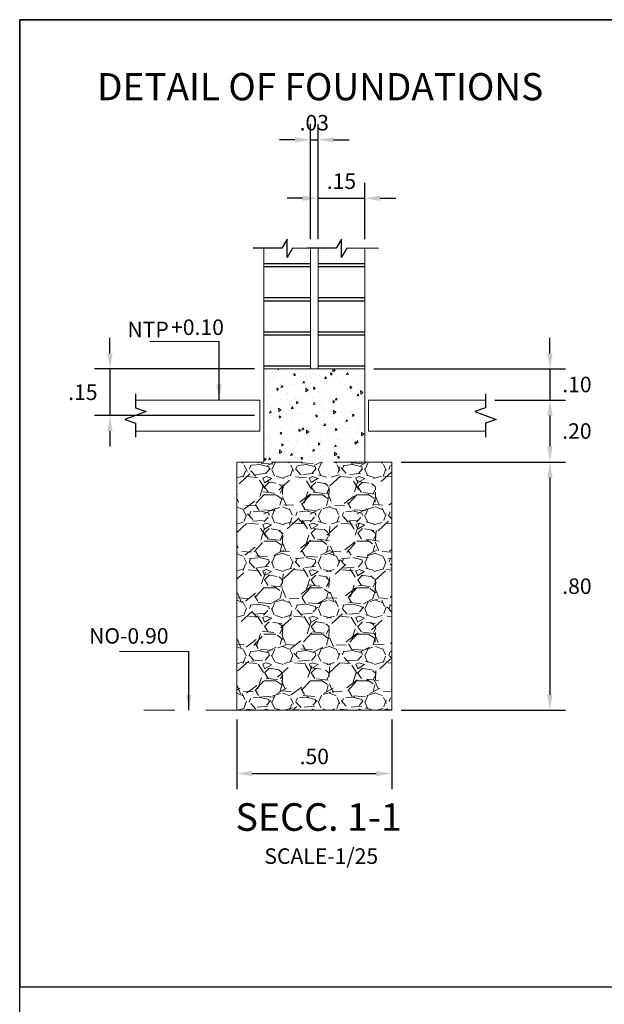
# Model space of a CAD drawing. Units: millimetres. Extents: x 3105 to 3345, y 1138 to 1216.
# Drawn here: x 3162 to 3164, y 1198 to 1201 of the extents above; entities that cross this region are included whole.
import ezdxf
from ezdxf.enums import TextEntityAlignment as Align

# ---------------------------------------------------------------- set-up
doc = ezdxf.new("R2010")
doc.units = ezdxf.units.MM
doc.linetypes.add('HIDDEN', pattern=[0.375, 0.25, -0.125])
for name, color, linetype, lineweight in [('CON', 252, 'Continuous', 5), ('s-casco', 1, 'Continuous', 5), ('S-DIMENSIONADO', 42, 'Continuous', 15)]:
    doc.layers.add(name, color=color, linetype=linetype, lineweight=lineweight)
for name, color, linetype in [('S-ACHURADO', 122, 'Continuous'), ('S-SECCIONES', 1, 'Continuous'), ('S-TEXTO-GRANDE', 30, 'Continuous'), ('S-TEXTO-PEQUEÑO', 7, 'Continuous'), ('S_TEXTO GRANDE', 30, 'Continuous')]:
    doc.layers.add(name, color=color, linetype=linetype)
doc.styles.add('LEROY140-25', font='romans.shx', dxfattribs={"oblique": 20, "height": 0.0875})
doc.styles.add('LEROY80-25', font='ROMANS.shx', dxfattribs={"oblique": 20, "height": 0.05})
doc.dimstyles.new('dimensionamiento-25VERT', dxfattribs={"dimtxt": 0.05, "dimasz": 0.05, "dimexe": 0.05, "dimexo": 0.03, "dimgap": 0.03, "dimtad": 1, "dimtih": 1, "dimtoh": 1, "dimzin": 4, "dimdsep": 46, "dimtxsty": 'LEROY80-25', "dimcen": 0.05, "dimdle": 0.001, "dimclrd": 42, "dimclre": 42, "dimclrt": 7, "dimadec": 0, "dimazin": 0, "dimtfac": 1, "dimtix": 1, "dimtmove": 0, "dimatfit": 3, "dimfxl": 1, "dimtolj": 1, "dimtzin": 0, "dimarcsym": 0})

# ---------------------------------------------------------------- blocks, each defined once
blk = doc.blocks.new('*D472')
at = {"layer": 'Defpoints', "color": 0, "transparency": 16777216}
for p in [(3162.436548900554, 1199.078095069858), (3162.936548900554, 1199.078095069858), (3162.936548900554, 1198.874426558353)]:
    blk.add_point(p, dxfattribs=at)
at = {"layer": 'S-DIMENSIONADO', "color": 42, "lineweight": -2, "transparency": 16777216}
for p, q in [((3162.436548900554, 1199.048095069858), (3162.436548900554, 1198.824426558353)), ((3162.936548900554, 1199.048095069858), (3162.936548900554, 1198.824426558353)), ((3162.486548900555, 1198.874426558353), (3162.886548900554, 1198.874426558353))]:
    blk.add_line(p, q, dxfattribs=at)
at = {"layer": 'S-DIMENSIONADO', "color": 42, "transparency": 16777216}
for points in [[(3162.486548900555, 1198.882759891687), (3162.486548900555, 1198.86609322502), (3162.436548900554, 1198.874426558353)], [(3162.886548900554, 1198.882759891687), (3162.886548900554, 1198.86609322502), (3162.936548900554, 1198.874426558353)]]:
    blk.add_solid(points, dxfattribs=at)
at = {"layer": 'S-DIMENSIONADO', "color": 7, "transparency": 16777216, "insert": (3162.686548900554, 1198.929426558353), "char_height": 0.05, "attachment_point": 5, "style": 'LEROY80-25'}
blk.add_mtext('\\A1;.50', dxfattribs=at)
blk = doc.blocks.new('*D633')
at = {"layer": 'Defpoints', "color": 0, "transparency": 16777216}
for p in [(3162.936548900554, 1199.878095069858), (3162.936548900554, 1199.078095069858), (3163.446358484598, 1199.078095069858)]:
    blk.add_point(p, dxfattribs=at)
at = {"layer": 'S-DIMENSIONADO', "color": 42, "lineweight": -2, "transparency": 16777216}
for p, q in [((3162.966548900555, 1199.878095069858), (3163.496358484599, 1199.878095069858)), ((3163.446358484598, 1199.828095069858), (3163.446358484598, 1199.128095069858)), ((3162.966548900555, 1199.078095069858), (3163.496358484599, 1199.078095069858))]:
    blk.add_line(p, q, dxfattribs=at)
at = {"layer": 'S-DIMENSIONADO', "color": 42, "transparency": 16777216}
for points in [[(3163.438025151265, 1199.828095069858), (3163.454691817932, 1199.828095069858), (3163.446358484598, 1199.878095069858)], [(3163.438025151265, 1199.128095069858), (3163.454691817932, 1199.128095069858), (3163.446358484598, 1199.078095069858)]]:
    blk.add_solid(points, dxfattribs=at)
at = {"layer": 'S-DIMENSIONADO', "color": 7, "transparency": 16777216, "insert": (3163.533291250965, 1199.478095069858), "char_height": 0.05, "attachment_point": 5, "style": 'LEROY80-25'}
blk.add_mtext('\\A1;.80', dxfattribs=at)
blk = doc.blocks.new('*D634')
at = {"layer": 'Defpoints', "color": 0, "transparency": 16777216}
for p in [(3163.238258016461, 1200.078095069858), (3162.936548900554, 1199.878095069858), (3163.446358484598, 1199.878095069858)]:
    blk.add_point(p, dxfattribs=at)
at = {"layer": 'S-DIMENSIONADO', "color": 42, "lineweight": -2, "transparency": 16777216}
for p, q in [((3163.268258016461, 1200.078095069858), (3163.496358484599, 1200.078095069858)), ((3163.446358484598, 1200.028095069858), (3163.446358484598, 1199.928095069858)), ((3162.966548900555, 1199.878095069858), (3163.496358484599, 1199.878095069858))]:
    blk.add_line(p, q, dxfattribs=at)
at = {"layer": 'S-DIMENSIONADO', "color": 42, "transparency": 16777216}
for points in [[(3163.438025151265, 1200.028095069858), (3163.454691817932, 1200.028095069858), (3163.446358484598, 1200.078095069858)], [(3163.438025151265, 1199.928095069858), (3163.454691817932, 1199.928095069858), (3163.446358484598, 1199.878095069858)]]:
    blk.add_solid(points, dxfattribs=at)
at = {"layer": 'S-DIMENSIONADO', "color": 7, "transparency": 16777216, "insert": (3163.533291250965, 1199.978095069858), "char_height": 0.05, "attachment_point": 5, "style": 'LEROY80-25'}
blk.add_mtext('\\A1;.20', dxfattribs=at)
blk = doc.blocks.new('*D635')
at = {"layer": 'Defpoints', "color": 0, "transparency": 16777216}
for p in [(3162.849048900555, 1200.728210977825), (3162.699048900554, 1200.566896753069), (3162.849048900555, 1200.566896753069)]:
    blk.add_point(p, dxfattribs=at)
at = {"layer": 'S-DIMENSIONADO', "color": 42, "lineweight": -2, "transparency": 16777216}
for p, q in [((3162.699048900554, 1200.596896753069), (3162.699048900554, 1200.778210977825)), ((3162.849048900555, 1200.596896753069), (3162.849048900555, 1200.778210977825)), ((3162.649048900554, 1200.728210977825), (3162.599048900554, 1200.728210977825)), ((3162.699048900554, 1200.728210977825), (3162.849048900555, 1200.728210977825)), ((3162.899048900555, 1200.728210977825), (3162.949048900555, 1200.728210977825))]:
    blk.add_line(p, q, dxfattribs=at)
at = {"layer": 'S-DIMENSIONADO', "color": 42, "transparency": 16777216}
for points in [[(3162.649048900554, 1200.736544311158), (3162.649048900554, 1200.719877644491), (3162.699048900554, 1200.728210977825)], [(3162.899048900555, 1200.736544311158), (3162.899048900555, 1200.719877644491), (3162.849048900555, 1200.728210977825)]]:
    blk.add_solid(points, dxfattribs=at)
at = {"layer": 'S-DIMENSIONADO', "color": 7, "transparency": 16777216, "insert": (3162.774048900555, 1200.783210977825), "char_height": 0.05, "attachment_point": 5, "style": 'LEROY80-25'}
blk.add_mtext('\\A1;.15', dxfattribs=at)
blk = doc.blocks.new('*D473')
at = {"layer": 'Defpoints', "color": 0, "transparency": 16777216}
for p in [(3162.849048900555, 1200.178095069858), (3163.238258016461, 1200.078095069858), (3163.446358484598, 1200.078095069858)]:
    blk.add_point(p, dxfattribs=at)
at = {"layer": 'S-DIMENSIONADO', "color": 42, "lineweight": -2, "transparency": 16777216}
for p, q in [((3163.446358484598, 1200.228095069858), (3163.446358484598, 1200.278095069858)), ((3162.879048900555, 1200.178095069858), (3163.496358484599, 1200.178095069858)), ((3163.446358484598, 1200.178095069858), (3163.446358484598, 1200.078095069858)), ((3163.268258016461, 1200.078095069858), (3163.496358484599, 1200.078095069858)), ((3163.446358484598, 1200.028095069858), (3163.446358484598, 1199.978095069858))]:
    blk.add_line(p, q, dxfattribs=at)
at = {"layer": 'S-DIMENSIONADO', "color": 42, "transparency": 16777216}
for points in [[(3163.438025151265, 1200.228095069858), (3163.454691817932, 1200.228095069858), (3163.446358484598, 1200.178095069858)], [(3163.438025151265, 1200.028095069858), (3163.454691817932, 1200.028095069858), (3163.446358484598, 1200.078095069858)]]:
    blk.add_solid(points, dxfattribs=at)
at = {"layer": 'S-DIMENSIONADO', "color": 7, "transparency": 16777216, "insert": (3163.533291250965, 1200.128095069859), "char_height": 0.05, "attachment_point": 5, "style": 'LEROY80-25'}
blk.add_mtext('\\A1;.10', dxfattribs=at)
blk = doc.blocks.new('*D476')
at = {"layer": 'Defpoints', "color": 0, "transparency": 16777216}
for p in [(3162.524048900555, 1200.178095069858), (3162.028001252225, 1200.028095069858), (3162.524048900555, 1200.028095069858)]:
    blk.add_point(p, dxfattribs=at)
at = {"layer": 'S-DIMENSIONADO', "color": 42, "lineweight": -2, "transparency": 16777216}
for p, q in [((3162.028001252225, 1200.228095069858), (3162.028001252225, 1200.278095069857)), ((3162.494048900554, 1200.178095069858), (3161.978001252225, 1200.178095069858)), ((3162.028001252225, 1200.178095069858), (3162.028001252225, 1200.028095069858)), ((3162.494048900554, 1200.028095069858), (3161.978001252225, 1200.028095069858)), ((3162.028001252225, 1199.978095069858), (3162.028001252225, 1199.928095069858))]:
    blk.add_line(p, q, dxfattribs=at)
at = {"layer": 'S-DIMENSIONADO', "color": 42, "transparency": 16777216}
for points in [[(3162.019667918892, 1200.228095069858), (3162.036334585559, 1200.228095069858), (3162.028001252225, 1200.178095069858)], [(3162.019667918892, 1199.978095069858), (3162.036334585559, 1199.978095069858), (3162.028001252225, 1200.028095069858)]]:
    blk.add_solid(points, dxfattribs=at)
at = {"layer": 'S-DIMENSIONADO', "color": 7, "transparency": 16777216, "insert": (3161.940525770457, 1200.103095069858), "char_height": 0.05, "attachment_point": 5, "style": 'LEROY80-25'}
blk.add_mtext('\\A1;.15', dxfattribs=at)
blk = doc.blocks.new('*D478')
at = {"layer": 'Defpoints', "color": 0, "transparency": 16777216}
for p in [(3162.699048900554, 1200.916624176065), (3162.674048900555, 1200.566896753069), (3162.699048900554, 1200.566461362795)]:
    blk.add_point(p, dxfattribs=at)
at = {"layer": 'S-DIMENSIONADO', "color": 42, "lineweight": -2, "transparency": 16777216}
for p, q in [((3162.674048900555, 1200.596896753069), (3162.674048900555, 1200.966624176065)), ((3162.699048900554, 1200.596461362795), (3162.699048900554, 1200.966624176065)), ((3162.624048900555, 1200.916624176065), (3162.574048900555, 1200.916624176065)), ((3162.674048900555, 1200.916624176065), (3162.699048900554, 1200.916624176065)), ((3162.749048900554, 1200.916624176065), (3162.799048900554, 1200.916624176065))]:
    blk.add_line(p, q, dxfattribs=at)
at = {"layer": 'S-DIMENSIONADO', "color": 42, "transparency": 16777216}
for points in [[(3162.624048900555, 1200.924957509398), (3162.624048900555, 1200.908290842732), (3162.674048900555, 1200.916624176065)], [(3162.749048900554, 1200.924957509398), (3162.749048900554, 1200.908290842732), (3162.699048900554, 1200.916624176065)]]:
    blk.add_solid(points, dxfattribs=at)
at = {"layer": 'S-DIMENSIONADO', "color": 7, "transparency": 16777216, "insert": (3162.686548900554, 1200.971624176065), "char_height": 0.05, "attachment_point": 5, "style": 'LEROY80-25'}
blk.add_mtext('\\A1;.03', dxfattribs=at)

msp = doc.modelspace()

# ---------------------------------------------------------------- hatches: boundary and pattern name
at = {"layer": 'CON'}
h = msp.add_hatch(dxfattribs=at)
h.set_pattern_fill('AR-CONC', color=256, scale=0.01, angle=45, style=0)
h.set_pattern_definition([(94.99999999999984, (3214.782546699006, 1179.154539342459), (0.05515519991722208, 0.04628070788119675), [0.007499999999999998, -0.08249999999999998]), (40.00000000000002, (3214.782546699006, 1179.154539342459), (-0.06299921673908858, 0.04337681495980274), [0.006, -0.066]), (145.4514, (3214.787142965208, 1179.158396068307), (-0.007843946861942667, 0.08965752821994699), [0.006374019000000001, -0.0701142112]), (91.18419999999985, (3214.768404563382, 1179.168681478083), (0.08716930000911972, 0.0637613765196473), [0.01124999999999999, -0.12375]), (141.6356, (3214.775668675022, 1179.17399492154), (-0.00278990149730507, 0.1349711689404358), [0.0095610288, -0.1051713]), (36.18420000000004, (3214.768404563382, 1179.168681478083), (-0.002790006887325266, 0.1349711667915246), [0.009000000000000001, -0.099]), (66, (3214.7790111651, 1179.172217011989), (0.07067715721143025, 0.01373824764677699), [0.007499999999999988, -0.08249999999999982]), (11.00000000000003, (3214.7790111651, 1179.172217011989), (-0.0340708593061954, 0.06848084353987663), [0.006, -0.066]), (116.4514, (3214.784900928938, 1179.173361862203), (0.03660636170132847, 0.08221906197394302), [0.006374019000000001, -0.0701142112]), (82.50000000000001, (3214.782546699006, 1179.154539342459), (-0.02267931853063402, 0.02439898176125473), [0, -0.06519999999999981, 0, -0.06699999999999982, 0, -0.06624999999999982]), (52.49999999999999, (3214.782546699006, 1179.154539342459), (-0.009287294220246007, 0.04649094499003634), [0, -0.0382, 0, -0.0637, 0, -0.02525]), (12.5, (3214.766778217785, 1179.138770861239), (0.03934181673192062, 0.03615207618148606), [0, -0.025, 0, -0.078, 0, -0.1035]), (2.499999999999997, (3214.759707149974, 1179.131699793427), (0.03415899831984662, 0.04831598068739489), [0, -0.0325, 0, -0.0518, 0, -0.0735])])
h.paths.add_polyline_path([(3162.849048900555, 1200.028095069853), (3162.849048900555, 1200.178095069858), (3162.699048900555, 1200.178095069858), (3162.674048900555, 1200.178095069858), (3162.524048900555, 1200.178095069858), (3162.524048900555, 1200.028095069852)])
h.paths.add_polyline_path([(3162.849048900554, 1199.878095069858), (3162.849048900555, 1200.028095069853), (3162.524048900555, 1200.028095069852), (3162.524048900555, 1199.878095069857)])
h = msp.add_hatch(dxfattribs=at)
h.set_pattern_fill('GRAVEL', color=256, scale=0.15, style=0)
h.set_pattern_definition([(228.0128, (3214.890546699006, 1179.30453934246), (-1.199999734823724, -1.350000201241087), [0.0201804, -1.9978632]), (184.9697, (3214.877046699006, 1179.289539342459), (1.800000157727645, 0.1499986960510578), [0.0346302, -3.42838875]), (132.5104, (3214.842546699006, 1179.286539342459), (1.499998607752022, -1.65000130108068), [0.0244182, -2.4174048]), (267.2737, (3214.784046699006, 1179.249039342459), (0.1499994026590785, 3.00000004424602), [0.0315357, -3.1220337]), (292.8337, (3214.782546699006, 1179.21753934246), (-0.7500014858155709, 1.799999461766666), [0.03092325, -3.06140595]), (357.2737, (3214.794546699006, 1179.189039342459), (-3.00000004424602, 0.1499994026590787), [0.0315357, -3.1220337]), (37.6942, (3214.826046699006, 1179.187539342459), (-1.950001101842696, -1.499998560774079), [0.04170434999999999, -4.12872735]), (72.2553, (3214.859046699006, 1179.21303934246), (1.050001614405811, 3.299999434685878), [0.0393732, -3.89794815]), (121.4296, (3214.871046699006, 1179.250539342459), (-1.200001235126455, 1.949999255473885), [0.0316425, -3.13261095]), (175.2364, (3214.854546699006, 1179.277539342459), (1.650000141947938, -0.1499987298991891), [0.03612479999999991, -1.770114449999997]), (222.3974, (3214.818546699006, 1179.280539342459), (-1.800001102660985, -1.649998812302118), [0.0467172, -4.62500625]), (138.8141, (3214.932546699006, 1179.247539342459), (-1.050000442020857, 0.8999995970014133), [0.01594515, -1.5785766]), (171.4692, (3214.920546699006, 1179.258039342459), (1.949999742722269, -0.3000011865059685), [0.03033554999999995, -3.003226649999994]), (225, (3214.890546699006, 1179.262539342459), (-1.665334536937735e-17, -0.1500000464173428), [0.02121315, -0.1909188]), (203.1986, (3214.880046699006, 1179.280539342459), (0.7499999596000613, 0.3000001987897281), [0.0114237, -1.13094225]), (291.8014, (3214.869546699006, 1179.276039342459), (-0.1499999865750973, 0.4500000409516155), [0.01615545, -0.7916192999999999]), (30.9638, (3214.875546699006, 1179.261039342459), (0.4499997033431997, 0.3000003725311099), [0.02623934999999995, -0.8484034499999986]), (161.5651, (3214.898046699006, 1179.274539342459), (0.3000000651889443, -0.1499997604834062), [0.01897365, -0.45536805]), (16.38950000000001, (3214.782546699006, 1179.276039342459), (1.500000329761794, 0.4499989064726955), [0.02658, -2.63142675]), (70.3462, (3214.808046699006, 1179.283539342459), (-0.5999992871057618, -1.650000320340933), [0.02229915, -2.2076112]), (293.1986, (3214.898046699006, 1179.30453934246), (-0.3000001987897281, 0.7499999596000613), [0.02284725, -1.1195187]), (343.6105, (3214.907046699006, 1179.283539342459), (-1.500000329761794, 0.449998906472696), [0.02657999999999995, -2.631426749999994]), (339.444, (3214.782546699006, 1179.183039342459), (-0.7500002766813634, 0.2999993994632376), [0.025632, -1.2559686]), (294.7751, (3214.806546699006, 1179.174039342459), (-0.7499988283867755, 1.650000513275868), [0.02147669999999995, -2.126196449999994]), (66.80140000000002, (3214.899546699006, 1179.154539342459), (0.3000001987897282, 0.7499999596000613), [0.02284725, -1.1195187]), (17.35400000000001, (3214.908546699006, 1179.175539342459), (-1.950000302864525, -0.5999991753388677), [0.02514465, -2.489313599999999]), (69.444, (3214.826046699006, 1179.154539342459), (-0.299999399463238, -0.7500002766813633), [0.012816, -1.2687846]), (101.3098999999999, (3214.890546699006, 1179.154539342459), (-0.1499996448242408, 0.6000001128346428), [0.007648499999999991, -0.7572043499999989]), (165.9638, (3214.889046699006, 1179.162039342459), (0.4500000818984609, -0.1499997086041868), [0.03092325, -0.5875425]), (186.009, (3214.859046699006, 1179.169539342459), (1.499999962635906, 0.1499998976222762), [0.0286575, -2.83708845]), (303.6901, (3214.875546699006, 1179.247539342459), (-0.1500002001760786, 0.2999999336656741), [0.0216333, -0.51919935]), (353.1572, (3214.887546699006, 1179.229539342459), (2.549999904821782, -0.3000011996887141), [0.0377691, -3.73913445]), (60.94540000000001, (3214.925046699006, 1179.225039342459), (-0.6000000040798918, -1.050000057685453), [0.0154434, -1.5289011]), (90, (3214.932546699006, 1179.238539342459), (-0.15, 0.15), [0.009, -0.141]), (120.2564, (3214.856046699006, 1179.174039342459), (0.599999233020404, -1.05000036837821), [0.0208386, -2.063028]), (48.01279999999999, (3214.845546699006, 1179.192039342459), (1.199999734823724, 1.350000201241087), [0.0403608, -1.9776828]), (0, (3214.872546699006, 1179.22203934246), (0.15, 0.15), [0.039, -0.111]), (325.3048, (3214.911546699006, 1179.22203934246), (-1.499999138848129, 1.050001291439169), [0.0237171, -2.3479911]), (254.0546, (3214.931046699005, 1179.20853934246), (-0.1499999833944572, -0.6000000189978226), [0.0218403, -1.0701762]), (207.646, (3214.925046699006, 1179.187539342459), (-2.849999371076938, -1.500001156975377), [0.03555975, -3.5204211]), (175.4261, (3214.893546699006, 1179.171039342459), (-1.95000008374682, 0.1499992201741626), [0.03761984999999991, -3.724361099999994])])
h.paths.add_polyline_path([(3162.936548900554, 1199.878095069858), (3162.849048900554, 1199.878095069858), (3162.524048900555, 1199.878095069857), (3162.436548900554, 1199.878095069858), (3162.436548900554, 1199.078095069858), (3162.936548900554, 1199.078095069858)])

# ---------------------------------------------------------------- linework, layer by layer
at = {"layer": 'S-ACHURADO'}
for p, q in [((3162.524048900554, 1200.518095069858), (3162.624048900554, 1200.518095069858)), ((3162.524048900554, 1200.518095069858), (3162.624048900555, 1200.518095069858)), ((3162.524048900555, 1200.518095069858), (3162.674048900555, 1200.518095069858)), ((3162.524048900555, 1200.518095069858), (3162.674048900555, 1200.518095069858)), ((3162.699048900554, 1200.518095069858), (3162.799048900554, 1200.518095069858)), ((3162.699048900554, 1200.518095069858), (3162.799048900555, 1200.518095069858)), ((3162.699048900555, 1200.518095069858), (3162.849048900555, 1200.518095069858)), ((3162.699048900555, 1200.518095069858), (3162.849048900555, 1200.518095069858)), ((3162.524048900554, 1200.508095069857), (3162.624048900555, 1200.508095069858)), ((3162.524048900555, 1200.508095069858), (3162.674048900555, 1200.508095069858)), ((3162.699048900554, 1200.508095069857), (3162.799048900555, 1200.508095069858)), ((3162.699048900555, 1200.508095069858), (3162.849048900555, 1200.508095069858)), ((3162.524048900554, 1200.408095069858), (3162.624048900555, 1200.408095069858)), ((3162.524048900555, 1200.408095069858), (3162.674048900555, 1200.408095069858)), ((3162.524048900554, 1200.398095069858), (3162.624048900555, 1200.398095069858)), ((3162.524048900555, 1200.398095069858), (3162.674048900555, 1200.398095069858)), ((3162.699048900554, 1200.408095069858), (3162.799048900555, 1200.408095069858)), ((3162.699048900555, 1200.408095069858), (3162.849048900555, 1200.408095069858)), ((3162.699048900554, 1200.398095069858), (3162.799048900555, 1200.398095069858)), ((3162.699048900555, 1200.398095069858), (3162.849048900555, 1200.398095069858)), ((3162.524048900554, 1200.298095069858), (3162.624048900556, 1200.298095069858)), ((3162.524048900555, 1200.298095069858), (3162.674048900555, 1200.298095069858)), ((3162.699048900554, 1200.298095069858), (3162.799048900556, 1200.298095069858)), ((3162.699048900555, 1200.298095069858), (3162.849048900555, 1200.298095069858)), ((3162.524048900554, 1200.288095069858), (3162.624048900556, 1200.288095069858)), ((3162.524048900555, 1200.288095069858), (3162.674048900555, 1200.288095069858)), ((3162.699048900554, 1200.288095069858), (3162.799048900556, 1200.288095069858)), ((3162.699048900555, 1200.288095069858), (3162.849048900555, 1200.288095069858)), ((3162.524048900555, 1200.188095069858), (3162.674048900555, 1200.188095069858)), ((3162.699048900555, 1200.188095069858), (3162.849048900555, 1200.188095069858))]:
    msp.add_line(p, q, dxfattribs=at)
at = {"layer": 's-casco'}
for p, q in [((3162.524048900554, 1200.566896753069), (3162.524048900555, 1199.878095069858)), ((3162.674048900555, 1200.566896753069), (3162.674048900555, 1200.178095069858)), ((3162.699048900554, 1200.566896753069), (3162.699048900555, 1200.178095069858)), ((3162.849048900555, 1200.566896753069), (3162.849048900554, 1199.878095069858)), ((3162.524048900555, 1200.178095069858), (3162.674048900555, 1200.178095069858)), ((3162.699048900555, 1200.178095069858), (3162.674048900555, 1200.178095069858)), ((3162.699048900555, 1200.178095069858), (3162.849048900554, 1200.178095069858)), ((3162.109839784647, 1200.078095069856), (3162.511548900554, 1200.078095069857)), ((3162.511548900554, 1200.078095069857), (3162.511548900555, 1199.978095069857)), ((3162.861548900554, 1200.078095069858), (3162.861548900554, 1199.978095069858)), ((3163.238258016461, 1200.078095069858), (3162.861548900554, 1200.078095069858)), ((3162.109839784648, 1199.978095069856), (3162.511548900555, 1199.978095069857)), ((3163.238258016461, 1199.978095069858), (3162.861548900554, 1199.978095069858)), ((3162.436548900554, 1199.878095069858), (3162.436548900554, 1199.078095069858)), ((3162.524048900555, 1199.878095069858), (3162.436548900554, 1199.878095069858)), ((3162.936548900554, 1199.878095069858), (3162.849048900554, 1199.878095069858)), ((3162.936548900554, 1199.878095069858), (3162.936548900554, 1199.078095069858)), ((3162.936548900554, 1199.078095069858), (3162.436548900554, 1199.078095069858))]:
    msp.add_line(p, q, dxfattribs=at)
at = {"layer": 's-casco', "linetype": 'HIDDEN', "ltscale": 0.1}
for p, q in [((3162.849048900554, 1199.878095069858), (3162.524048900555, 1199.878095069857)), ((3162.436548900554, 1199.078095069858), (3162.10143838952, 1199.078095069858))]:
    msp.add_line(p, q, dxfattribs=at)
at = {"layer": 'S-DIMENSIONADO', "color": 42}
for p, q in [((3162.379640159555, 1200.267185421078), (3162.156130916417, 1200.267185421078)), ((3162.282161037629, 1199.26718542108), (3162.058651794491, 1199.267185421079))]:
    msp.add_line(p, q, dxfattribs=at)
at = {"layer": 'S-SECCIONES'}
for points in [[(3162.718991924764, 1200.566356655045), (3162.616122863156, 1200.566896753069), (3162.599048900554, 1200.537017334064), (3162.599048900554, 1200.596776164207), (3162.581974951333, 1200.566896753069), (3162.489904535327, 1200.566896753068)], [(3162.893991924764, 1200.566356655045), (3162.791122863156, 1200.566896753069), (3162.774048900555, 1200.537017334064), (3162.774048900555, 1200.596776164207), (3162.756974951333, 1200.566896753069), (3162.664904535327, 1200.566896753068)], [(3162.109839784647, 1200.098095069856), (3162.109839784648, 1200.053095069856), (3162.144183252391, 1200.040595069856), (3162.075496316905, 1200.015595069856), (3162.109839784648, 1200.003095069856), (3162.109839784648, 1199.958095069856)], [(3163.238258016461, 1200.098095069858), (3163.238258016461, 1200.053095069858), (3163.203914548718, 1200.040595069858), (3163.272601484204, 1200.015595069858), (3163.238258016461, 1200.003095069858), (3163.238258016461, 1199.958095069858)]]:
    msp.add_lwpolyline(points, dxfattribs=at)
at = {"layer": 'S-TEXTO-GRANDE'}
for points in [[(3169.464019166169, 1195.724515695116), (3161.736843737346, 1195.724515695116), (3161.736843737346, 1201.303683992109), (3169.464019166169, 1201.303683992109)], [(3161.736843737346, 1198.186529299544), (3168.353244708413, 1198.186529299544), (3168.353244708413, 1201.303683992109), (3161.736843737346, 1201.303683992109)]]:
    msp.add_lwpolyline(points, close=True, dxfattribs=at)

# ---------------------------------------------------------------- texts
at = {"layer": 'S-DIMENSIONADO', "color": 7, "style": 'LEROY80-25', "oblique": 20}
for s, p in [('NTP', (3162.084207105606, 1200.280486518382)), ('+0.10', (3162.224821888071, 1200.287681958123)), ('NO-0.90', (3161.960560189438, 1199.293086135271))]:
    msp.add_text(s, height=0.05, dxfattribs=at).set_placement(p)
at = {"layer": 'S-TEXTO-GRANDE', "style": 'LEROY140-25', "oblique": 20}
msp.add_text('DETAIL OF FOUNDATIONS', height=0.0875, dxfattribs=at).set_placement((3161.986365564678, 1201.043998628626))
at = {"layer": 'S-TEXTO-PEQUEÑO', "ltscale": 2, "style": 'LEROY80-25', "oblique": 20}
msp.add_text('SCALE-1/25', height=0.05, dxfattribs=at).set_placement((3162.709049208764, 1198.633277197957), align=Align.TOP_CENTER)
at = {"layer": 'S_TEXTO GRANDE', "linetype": 'Continuous', "style": 'LEROY140-25', "oblique": 20}
msp.add_text('%%uSECC. 1-1', height=0.0889, dxfattribs=at).set_placement((3162.700637961005, 1198.778667413482), align=Align.TOP_CENTER)

# ---------------------------------------------------------------- dimensions: what is measured, and where the dimension line sits
at = {"layer": 'S-DIMENSIONADO'}
dim = msp.add_linear_dim(base=(3162.699048900554, 1200.916624176065), p1=(3162.674048900555, 1200.566896753069), p2=(3162.699048900554, 1200.566461362795), text='.03', dimstyle='dimensionamiento-25VERT', dxfattribs=at)
dim.commit()
dim.dimension.update_dxf_attribs({"geometry": '*D478', "text_midpoint": (3162.686548900554, 1200.971624176065)})
for base, p1, p2, picture, middle in [((3162.849048900555, 1200.728210977825), (3162.699048900554, 1200.566896753069), (3162.849048900555, 1200.566896753069), '*D635', (3162.774048900555, 1200.783210977825)), ((3162.936548900554, 1198.874426558353), (3162.436548900554, 1199.078095069858), (3162.936548900554, 1199.078095069858), '*D472', (3162.686548900554, 1198.929426558353))]:
    dim = msp.add_linear_dim(base=base, p1=p1, p2=p2, dimstyle='dimensionamiento-25VERT', dxfattribs=at)
    dim.commit()
    dim.dimension.update_dxf_attribs({"geometry": picture, "text_midpoint": middle})
for base, p1, p2, picture, middle in [((3162.028001252225, 1200.028095069858), (3162.524048900555, 1200.178095069858), (3162.524048900555, 1200.028095069858), '*D476', (3161.940525770457, 1200.103095069858)), ((3163.446358484598, 1200.078095069858), (3162.849048900555, 1200.178095069858), (3163.238258016461, 1200.078095069858), '*D473', (3163.533291250965, 1200.128095069859)), ((3163.446358484598, 1199.878095069858), (3163.238258016461, 1200.078095069858), (3162.936548900554, 1199.878095069858), '*D634', (3163.533291250965, 1199.978095069858)), ((3163.446358484598, 1199.078095069858), (3162.936548900554, 1199.878095069858), (3162.936548900554, 1199.078095069858), '*D633', (3163.533291250965, 1199.478095069858))]:
    dim = msp.add_linear_dim(base=base, p1=p1, p2=p2, angle=90, dimstyle='dimensionamiento-25VERT', override={"dimtad": 2}, dxfattribs=at)
    dim.commit()
    dim.dimension.update_dxf_attribs({"geometry": picture, "text_midpoint": middle})

# ---------------------------------------------------------------- leaders
for points in [[(3162.379640159555, 1200.078095069858), (3162.379640159555, 1200.267185421078)], [(3162.282161037629, 1199.07809506986), (3162.282161037629, 1199.26718542108)]]:
    msp.add_leader(points, dimstyle='dimensionamiento-25VERT', dxfattribs=at)

doc.saveas('drawing.dxf')
